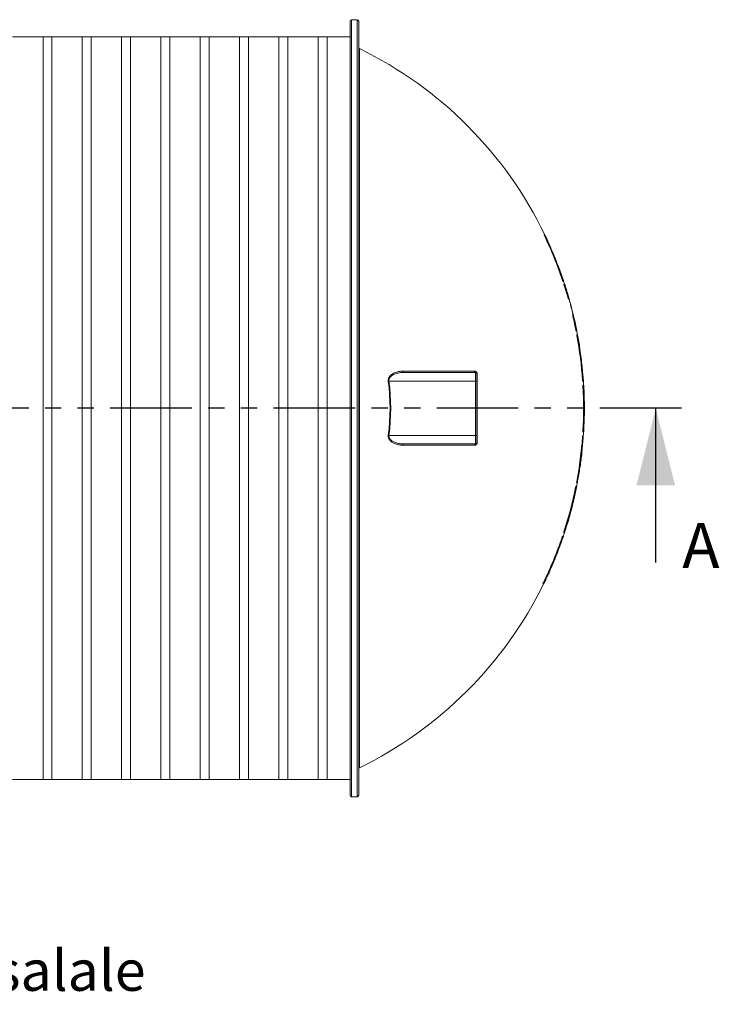
# Model space of a CAD drawing. Units: millimetres. Extents: x 450 to 73870, y -18916 to 14840.
# Drawn here: x 6485 to 8935, y 4402 to 7849 of the extents above; entities that cross this region are included whole.
import ezdxf

# ---------------------------------------------------------------- set-up
doc = ezdxf.new("R2010")
doc.units = ezdxf.units.MM
doc.header["$LTSCALE"] = 45
doc.linetypes.add('PHANTOM', pattern=[12.7, 6.35, -1.27, 1.27, -1.27, 1.27, -1.27])
doc.styles.add('SLDTEXTSTYLE0', font='TXT', dxfattribs={"width": 0.605})

msp = doc.modelspace()

# ---------------------------------------------------------------- linework, layer by layer
at = {"color": 7, "linetype": 'Continuous', "lineweight": 15}
for p, q in [((7642.083, 5133.921), (7642.083, 7843.921)), ((7667.083, 7848.921), (7647.083, 7848.921)), ((7672.083, 7843.921), (7672.083, 5133.921)), ((6566.583, 7788.92), (6459.883, 7788.92)), ((6597.583, 7789.021), (6566.583, 7789.021)), ((6566.583, 5188.821), (6566.583, 7789.021)), ((6597.583, 5188.821), (6597.583, 7789.021)), ((6704.283, 7788.92), (6597.583, 7788.92)), ((6735.283, 7789.021), (6704.283, 7789.021)), ((6704.283, 5188.821), (6704.283, 7789.021)), ((6735.283, 5188.821), (6735.283, 7789.021)), ((6841.983, 7788.92), (6735.283, 7788.92)), ((6872.983, 7789.021), (6841.983, 7789.021)), ((6841.983, 5188.821), (6841.983, 7789.021)), ((6872.983, 5188.821), (6872.983, 7789.021)), ((6979.683, 7788.92), (6872.983, 7788.92)), ((7010.683, 7789.021), (6979.683, 7789.021)), ((6979.683, 5188.821), (6979.683, 7789.021)), ((7010.683, 5188.821), (7010.683, 7789.021)), ((7117.383, 7788.92), (7010.683, 7788.92)), ((7148.383, 7789.021), (7117.383, 7789.021)), ((7117.383, 5188.821), (7117.383, 7789.021)), ((7148.383, 5188.821), (7148.383, 7789.021)), ((7255.083, 7788.92), (7148.383, 7788.92)), ((7286.083, 7789.021), (7255.083, 7789.021)), ((7255.083, 5188.821), (7255.083, 7789.021)), ((7286.083, 5188.821), (7286.083, 7789.021)), ((7392.783, 7788.92), (7286.083, 7788.92)), ((7423.783, 7789.021), (7392.783, 7789.021)), ((7392.783, 5188.821), (7392.783, 7789.021)), ((7423.783, 5188.821), (7423.783, 7789.021)), ((7530.483, 7788.92), (7423.783, 7788.92)), ((7561.483, 7789.021), (7530.483, 7789.021)), ((7530.483, 5188.821), (7530.483, 7789.021)), ((7561.483, 5188.821), (7561.483, 7789.021)), ((7642.083, 7788.92), (7561.483, 7788.92)), ((8321.018, 7095.85), (8321.574, 7095.85)), ((8321.574, 7095.85), (8323.442, 7095.85)), ((8322.477, 7092.351), (8323.033, 7092.351)), ((8323.442, 7095.85), (8323.859, 7095.85)), ((8323.859, 7095.85), (8323.992, 7095.85)), ((8343.625, 7052.194), (8343.939, 7052.194)), ((8343.939, 7052.194), (8344.07, 7052.194)), ((8371.323, 6984.632), (8371.673, 6984.632)), ((8385.965, 6936.163), (8386.494, 6936.163)), ((8387.353, 6932.663), (8387.882, 6932.663)), ((8390.179, 6932.663), (8387.882, 6932.663)), ((8390.516, 6923.101), (8391.043, 6923.101)), ((8391.043, 6923.101), (8393.335, 6923.101)), ((8391.445, 6919.601), (8391.971, 6919.601)), ((8405.009, 6875.224), (8405.53, 6875.224)), ((8406.219, 6871.724), (8406.739, 6871.724)), ((8409.005, 6871.724), (8406.739, 6871.724)), ((8423.233, 6805.49), (8423.748, 6805.49)), ((8423.827, 6802.489), (8424.341, 6802.489)), ((8432.237, 6763.413), (8432.748, 6763.413)), ((8433.137, 6759.913), (8433.648, 6759.913)), ((8435.869, 6759.913), (8433.648, 6759.913)), ((8435.777, 6746.194), (8436.286, 6746.194)), ((8436.224, 6742.694), (8436.734, 6742.694)), ((8436.286, 6746.194), (8438.503, 6746.194)), ((8446.254, 6698.382), (8446.584, 6698.382)), ((7826.066, 6618.458), (8077.456, 6618.458)), ((8455.13, 6630.819), (8454.801, 6630.819)), ((8081.083, 6583.921), (7778.059, 6583.921)), ((7828.795, 6613.921), (8081.083, 6613.921)), ((8081.083, 6583.921), (8081.083, 6613.921)), ((8081.083, 6583.921), (8086.083, 6583.921)), ((8081.083, 6393.921), (8081.083, 6583.921)), ((8086.083, 6608.921), (8086.083, 6583.921)), ((8086.083, 6583.921), (8086.083, 6393.921)), ((8087.42, 6608.493), (8087.42, 6369.348)), ((8456.046, 6586.507), (8456.548, 6586.507)), ((8456.487, 6583.007), (8456.989, 6583.007)), ((8459.173, 6583.007), (8456.989, 6583.007)), ((8457.342, 6565.788), (8457.843, 6565.788)), ((8457.345, 6569.288), (8457.846, 6569.288)), ((8457.846, 6569.288), (8460.029, 6569.288)), ((8461.631, 6521.476), (8461.849, 6521.476)), ((8461.789, 6453.913), (8461.572, 6453.913)), ((7778.059, 6393.921), (8081.083, 6393.921)), ((8081.083, 6363.921), (8081.083, 6393.921)), ((8086.083, 6393.921), (8081.083, 6393.921)), ((8086.083, 6393.921), (8086.083, 6368.921)), ((8455.872, 6388.882), (8456.374, 6388.882)), ((8456.319, 6392.382), (8456.821, 6392.382)), ((8456.821, 6392.382), (8458.613, 6392.382)), ((8457.201, 6406.101), (8457.703, 6406.101)), ((8457.204, 6409.601), (8457.706, 6409.601)), ((8459.886, 6406.101), (8457.703, 6406.101)), ((8077.456, 6359.383), (7826.066, 6359.383)), ((8081.083, 6363.921), (7828.795, 6363.921)), ((8453.342, 6332.616), (8453.587, 6332.616)), ((8447.136, 6284.804), (8447.382, 6284.804)), ((8431.743, 6211.976), (8432.254, 6211.976)), ((8432.65, 6215.476), (8433.161, 6215.476)), ((8433.161, 6215.476), (8434.983, 6215.476)), ((8434.983, 6215.476), (8435.26, 6215.476)), ((8435.26, 6215.476), (8435.383, 6215.476)), ((8435.316, 6229.194), (8435.825, 6229.194)), ((8435.769, 6232.694), (8436.279, 6232.694)), ((8437.644, 6229.194), (8435.825, 6229.194)), ((8407.027, 6100.101), (8407.042, 6100.101)), ((8384.424, 6037.522), (8384.954, 6037.522)), ((8385.83, 6041.022), (8386.359, 6041.022)), ((8386.359, 6041.022), (8388.783, 6041.022)), ((8389.712, 6052.288), (8390.239, 6052.288)), ((8392.533, 6052.288), (8390.239, 6052.288)), ((8390.648, 6055.788), (8391.175, 6055.788)), ((8383.408, 6026.08), (8383.49, 6026.08)), ((8383.644, 6026.08), (8383.646, 6026.08)), ((8367.448, 5982.186), (8367.207, 5982.186)), ((8372.584, 5996.53), (8372.833, 5996.53)), ((8372.833, 5996.53), (8372.905, 5996.53)), ((8348.695, 5937.102), (8349.056, 5937.945)), ((8351.028, 5942.575), (8351.374, 5942.575)), ((8351.294, 5942.386), (8351.454, 5942.763)), ((8333.617, 5902.963), (8333.864, 5902.963)), ((8344.917, 5927.579), (8345.023, 5927.821)), ((8316.846, 5873.678), (8317.404, 5873.678)), ((8319.961, 5873.678), (8317.404, 5873.678)), ((8318.328, 5877.178), (8318.885, 5877.178)), ((8327.158, 5888.619), (8326.91, 5888.619)), ((6459.883, 5188.921), (6566.583, 5188.921)), ((6566.583, 5188.821), (6597.583, 5188.821)), ((6597.583, 5188.921), (6704.283, 5188.921)), ((6704.283, 5188.821), (6735.283, 5188.821)), ((6735.283, 5188.921), (6841.983, 5188.921)), ((6841.983, 5188.821), (6872.983, 5188.821)), ((6872.983, 5188.921), (6979.683, 5188.921)), ((6979.683, 5188.821), (7010.683, 5188.821)), ((7010.683, 5188.921), (7117.383, 5188.921)), ((7117.383, 5188.821), (7148.383, 5188.821)), ((7148.383, 5188.921), (7255.083, 5188.921)), ((7255.083, 5188.821), (7286.083, 5188.821)), ((7286.083, 5188.921), (7392.783, 5188.921)), ((7392.783, 5188.821), (7423.783, 5188.821)), ((7423.783, 5188.921), (7530.483, 5188.921)), ((7530.483, 5188.821), (7561.483, 5188.821)), ((7561.483, 5188.921), (7642.083, 5188.921)), ((7647.083, 5128.921), (7667.083, 5128.921))]:
    msp.add_line(p, q, dxfattribs=at)
at = {"color": 8, "linetype": 'Continuous', "lineweight": 15}
for p, q in [((7647.083, 7848.921), (7647.083, 5128.921)), ((7667.083, 5128.921), (7667.083, 7848.921)), ((7674.893, 7747.555), (7674.893, 5230.286)), ((8325.218, 7092.351), (8325.481, 7092.351)), ((8342.082, 7055.694), (8342.341, 7055.694)), ((8410.316, 6865.223), (8410.692, 6865.223)), ((8461.628, 6517.976), (8461.965, 6517.976)), ((8461.575, 6457.413), (8461.912, 6457.413)), ((8434.361, 6211.976), (8434.508, 6211.976)), ((8407.961, 6103.601), (8408.11, 6103.601)), ((8381.624, 6021.299), (8381.871, 6021.299)), ((8361.334, 5967.563), (8361.419, 5967.563)), ((8368.952, 5986.967), (8369.274, 5986.967)), ((8349, 5937.814), (8349.086, 5937.814)), ((8353.035, 5947.335), (8353.12, 5947.335)), ((8340.15, 5917.586), (8340.236, 5917.586))]:
    msp.add_line(p, q, dxfattribs=at)
at = {"color": 7, "linetype": 'PHANTOM', "lineweight": 30}
msp.add_line((8802.439, 6488.921), (2039.697, 6488.921), dxfattribs=at)
at = {"color": 7, "linetype": 'Continuous', "lineweight": 30}
msp.add_line((8712.439, 5948.921), (8712.439, 6488.921), dxfattribs=at)
at = {"color": 7, "linetype": 'Continuous', "lineweight": 15, "flags": 128}
for points in [[(7826.066, 6618.458), (7826.159, 6617.551), (7826.342, 6616.691), (7826.608, 6615.907), (7826.949, 6615.225), (7827.352, 6614.669), (7827.805, 6614.258), (7828.291, 6614.006), (7828.795, 6613.921)], [(7775.511, 6583.582), (7775.803, 6583.621), (7776.106, 6583.661), (7776.418, 6583.703), (7776.737, 6583.745), (7777.062, 6583.788), (7777.392, 6583.832), (7777.725, 6583.876), (7778.059, 6583.921)], [(7778.059, 6393.921), (7777.725, 6393.965), (7777.392, 6394.009), (7777.062, 6394.053), (7776.737, 6394.096), (7776.418, 6394.138), (7776.106, 6394.18), (7775.803, 6394.22), (7775.511, 6394.259)], [(8458.504, 6392.382), (8458.809, 6396.898), (8459.385, 6406.101)], [(7828.795, 6363.921), (7828.291, 6363.835), (7827.805, 6363.583), (7827.352, 6363.172), (7826.949, 6362.616), (7826.608, 6361.934), (7826.342, 6361.15), (7826.159, 6360.29), (7826.066, 6359.383)], [(8434.873, 6215.476), (8436.564, 6224.107), (8437.534, 6229.194)], [(8352.98, 5947.204), (8353.024, 5947.309), (8353.068, 5947.414), (8353.112, 5947.52), (8353.157, 5947.625), (8353.201, 5947.731), (8353.245, 5947.836), (8353.289, 5947.941), (8353.333, 5948.047)], [(8357.526, 5957.328), (8357.538, 5957.358), (8357.551, 5957.389), (8357.563, 5957.419), (8357.575, 5957.449), (8357.588, 5957.48), (8357.6, 5957.51), (8357.613, 5957.54), (8357.625, 5957.571)]]:
    msp.add_lwpolyline(points, dxfattribs=at)
at = {"color": 7, "linetype": 'Continuous', "lineweight": 15}
for centre, radius, start, end in [((7647.083, 7843.921), 5, 90, 180), ((7667.083, 7843.921), 5, 0, 90), ((7677.083, 7752.051), 5, 180, 244.030196), ((7061.837, 6488.921), 1400, 25.691247, 64.030196), ((7061.837, 6488.921), 1397.62, 18.663098, 25.579009), ((7061.837, 6488.921), 1398.121, 18.656165, 25.569184), ((7061.837, 6488.921), 1400.5, 23.715454, 25.681406), ((7061.837, 6488.921), 1400.093, 20.888831, 25.530591), ((7061.837, 6488.921), 1400.33, 23.875024, 25.525952), ((7061.837, 6488.921), 1400.5, 18.472277, 20.729292), ((7061.837, 6488.921), 1400, 18.066978, 18.479113), ((7061.837, 6488.921), 1397.62, 16.045517, 17.947918), ((7061.837, 6488.921), 1398.121, 16.039614, 17.94127), ((7061.837, 6488.921), 1400.5, 15.862725, 18.060306), ((7061.837, 6488.921), 1400, 15.09153, 15.868539), ((8046.366, 6754.3), 380.838, 7.724783, 16.933397), ((8047.863, 6754.631), 378.8, 7.716133, 15.118363), ((7061.837, 6488.921), 1400.5, 11.156933, 15.086014), ((7061.837, 6488.921), 1397.62, 11.326514, 12.965183), ((7061.837, 6488.921), 1398.121, 11.322402, 12.960458), ((7061.837, 6488.921), 1400, 10.589252, 11.160969), ((7061.837, 6488.921), 1397.62, 4.003829, 10.461547), ((7061.837, 6488.921), 1398.121, 4.002392, 10.457757), ((7061.837, 6488.921), 1400.5, 8.60153, 10.585428), ((7061.837, 6488.921), 1400.093, 5.960878, 8.45922), ((8081.788, 6618.203), 4.34, 176.632336, 260.643576), ((7061.837, 6488.921), 1400.5, 3.852058, 5.81519), ((7061.837, 6488.921), 719.925, 352.444374, 7.555626), ((7061.837, 6488.921), 722.496, 352.444374, 7.555626), ((8081.083, 6608.921), 5, 0, 90), ((8087.293, 6610.402), 1.913, 230.762976, 273.816703), ((7061.837, 6488.921), 1397.62, 356.746509, 3.152792), ((7061.837, 6488.921), 1398.121, 356.747676, 3.151661), ((7061.837, 6488.921), 1400, 3.290893, 3.853436), ((7061.837, 6488.921), 1400.5, 0, 3.289717), ((7061.837, 6488.921), 1400.093, 358.710514, 1.189098), ((7061.837, 6488.921), 1400.43, 358.710824, 1.188812), ((7061.837, 6488.921), 1400.5, 356.609777, 0), ((7061.837, 6488.921), 1397.62, 349.436194, 355.895377), ((7061.837, 6488.921), 1398.121, 349.440022, 355.89685), ((7061.837, 6488.921), 1400.187, 353.73475, 355.902913), ((8081.788, 6359.638), 4.34, 99.356424, 183.367664), ((8081.083, 6368.921), 5, 270, 0), ((8087.293, 6367.439), 1.913, 86.183297, 129.237024), ((7061.837, 6488.921), 1400.5, 351.619535, 353.59209), ((7061.837, 6488.921), 1400.187, 349.455778, 351.472852), ((7061.837, 6488.921), 1397.62, 341.946365, 348.570929), ((7061.837, 6488.921), 1398.121, 341.953055, 348.575078), ((7061.837, 6488.921), 1400.5, 341.834128, 348.740781), ((7061.837, 6488.921), 1400.187, 344.02655, 348.592158), ((7061.837, 6488.921), 1400.33, 344.028228, 348.593341), ((7061.837, 6488.921), 1397.497, 334.040137, 341.155244), ((7061.837, 6488.921), 1397.998, 334.050132, 341.16225), ((7061.837, 6488.921), 1400.5, 340.701962, 341.348356), ((7061.837, 6488.921), 1400, 341.341449, 341.827413), ((7061.837, 6488.921), 1400.181, 338.992405, 340.489958), ((7061.837, 6488.921), 1400.414, 339.414557, 340.49333), ((7061.837, 6488.921), 1400.482, 339.4156, 340.494314), ((7061.837, 6488.921), 1400.181, 338.108007, 338.321955), ((8317.937, 5990.13), 48.99, 332.570929, 343.742467), ((7061.837, 6488.921), 1400.5, 338.346021, 338.787741), ((7061.837, 6488.921), 1400.482, 338.997125, 339.4156), ((8301.918, 5946.725), 47.068, 336.320741, 342.273776), ((7061.837, 6488.921), 1400.181, 336.827376, 337.238842), ((8302.758, 5963.01), 52.736, 331.459571, 337.200783), ((8308.354, 5961.059), 46.822, 336.748371, 342.956765), ((8309.21, 5977.207), 52.245, 332.094793, 337.635972), ((8314.592, 5975.258), 46.527, 337.656568, 343.627528), ((7061.837, 6488.921), 1400.181, 334.829316, 335.045302), ((7061.837, 6488.921), 1400.5, 335.266921, 335.718803), ((8292.448, 5933.654), 50.417, 330.377727, 341.415537), ((7061.837, 6488.921), 1400.181, 335.732172, 335.949911), ((8296.001, 5949.04), 53.417, 330.832446, 336.311433), ((7061.837, 6488.921), 1400, 295.969804, 333.930637), ((7061.837, 6488.921), 1400.5, 333.940644, 334.619136), ((7677.083, 5225.79), 5, 115.969804, 180), ((7647.083, 5133.921), 5, 180, 270), ((7667.083, 5133.921), 5, 270, 360)]:
    msp.add_arc(centre, radius, start, end, dxfattribs=at)
for points, knots in [([(8322.477, 7092.351), (8322.278, 7092.772), (8321.88, 7093.616), (8321.389, 7094.731), (8321.079, 7095.507), (8320.988, 7095.82), (8321.011, 7095.844), (8321.018, 7095.85)], [0, 0, 0, 0, 0.24293813, 0.48652436, 0.71235187, 0.91431773, 1, 1, 1, 1]), ([(8323.033, 7092.351), (8322.834, 7092.772), (8322.436, 7093.615), (8321.945, 7094.731), (8321.635, 7095.507), (8321.544, 7095.82), (8321.567, 7095.844), (8321.574, 7095.85)], [0, 0, 0, 0, 0.24291131, 0.48648338, 0.71229023, 0.91427066, 1, 1, 1, 1]), ([(8323.442, 7095.85), (8323.469, 7095.816), (8323.523, 7095.748), (8323.803, 7095.225), (8324.201, 7094.441), (8324.693, 7093.443), (8325.047, 7092.707), (8325.218, 7092.351)], [0, 0, 0, 0, 0.18996251, 0.37962817, 0.57832234, 0.79626121, 1, 1, 1, 1]), ([(8325.481, 7092.351), (8325.278, 7092.777), (8324.872, 7093.63), (8324.347, 7094.75), (8323.99, 7095.528), (8323.861, 7095.825), (8323.86, 7095.845), (8323.859, 7095.85)], [0, 0, 0, 0, 0.24477376, 0.49008332, 0.72014925, 0.92633716, 1, 1, 1, 1]), ([(8343.939, 7052.194), (8343.919, 7052.229), (8343.878, 7052.298), (8343.629, 7052.828), (8343.268, 7053.62), (8342.82, 7054.616), (8342.496, 7055.345), (8342.341, 7055.694)], [0, 0, 0, 0, 0.192544609, 0.384844631, 0.584599772, 0.800965074, 1, 1, 1, 1]), ([(8345.158, 7048.694), (8344.976, 7049.114), (8344.611, 7049.954), (8344.144, 7051.062), (8343.827, 7051.843), (8343.709, 7052.163), (8343.712, 7052.187), (8343.713, 7052.194)], [0, 0, 0, 0, 0.23943265, 0.47931653, 0.70640762, 0.91355872, 1, 1, 1, 1]), ([(8369.907, 6988.132), (8370.067, 6987.715), (8370.387, 6986.881), (8370.821, 6985.783), (8371.145, 6984.997), (8371.293, 6984.665), (8371.316, 6984.639), (8371.323, 6984.632)], [0, 0, 0, 0, 0.23475469, 0.46976558, 0.69743124, 0.91024028, 1, 1, 1, 1]), ([(8387.353, 6932.663), (8387.318, 6932.7), (8387.248, 6932.774), (8386.997, 6933.341), (8386.665, 6934.185), (8386.303, 6935.176), (8386.067, 6935.867), (8385.965, 6936.163)], [0, 0, 0, 0, 0.20267924, 0.405139224, 0.614253584, 0.83455468, 1, 1, 1, 1]), ([(8387.882, 6932.663), (8387.846, 6932.7), (8387.776, 6932.774), (8387.525, 6933.341), (8387.193, 6934.185), (8386.832, 6935.176), (8386.595, 6935.867), (8386.494, 6936.163)], [0, 0, 0, 0, 0.202690214, 0.405155595, 0.614283768, 0.83457779, 1, 1, 1, 1]), ([(8391.445, 6919.601), (8391.316, 6920.005), (8391.059, 6920.814), (8390.747, 6921.892), (8390.547, 6922.678), (8390.483, 6923.054), (8390.507, 6923.088), (8390.516, 6923.101)], [0, 0, 0, 0, 0.22685011, 0.45402217, 0.67335047, 0.88158005, 1, 1, 1, 1]), ([(8391.971, 6919.601), (8391.843, 6920.005), (8391.585, 6920.814), (8391.274, 6921.892), (8391.074, 6922.678), (8391.009, 6923.054), (8391.034, 6923.088), (8391.043, 6923.101)], [0, 0, 0, 0, 0.226847496, 0.454004944, 0.673323079, 0.881561441, 1, 1, 1, 1]), ([(8406.219, 6871.724), (8406.186, 6871.762), (8406.119, 6871.837), (8405.893, 6872.415), (8405.601, 6873.272), (8405.29, 6874.262), (8405.092, 6874.941), (8405.009, 6875.224)], [0, 0, 0, 0, 0.20604738, 0.41193292, 0.62306373, 0.84255696, 1, 1, 1, 1]), ([(8406.739, 6871.724), (8406.706, 6871.762), (8406.64, 6871.837), (8406.414, 6872.415), (8406.122, 6873.272), (8405.811, 6874.262), (8405.613, 6874.941), (8405.53, 6875.224)], [0, 0, 0, 0, 0.20605537, 0.41194082, 0.62307958, 0.84257616, 1, 1, 1, 1]), ([(8410.692, 6865.223), (8410.621, 6865.462), (8410.478, 6865.939), (8410.172, 6867), (8409.835, 6868.186), (8409.495, 6869.404), (8409.198, 6870.488), (8408.985, 6871.286), (8408.889, 6871.675), (8408.887, 6871.711), (8408.886, 6871.724)], [0, 0, 0, 0, 0.13012209, 0.26014714, 0.39367969, 0.53011701, 0.66628884, 0.79900621, 0.92673007, 1, 1, 1, 1]), ([(8423.827, 6802.489), (8423.738, 6802.886), (8423.56, 6803.679), (8423.345, 6804.763), (8423.271, 6805.249), (8423.233, 6805.49)], [0, 0, 0, 0, 0.33436215, 0.66902947, 1, 1, 1, 1]), ([(8424.341, 6802.489), (8424.252, 6802.886), (8424.074, 6803.679), (8423.859, 6804.763), (8423.785, 6805.249), (8423.748, 6805.49)], [0, 0, 0, 0, 0.33436337, 0.66903027, 1, 1, 1, 1]), ([(8433.137, 6759.913), (8433.107, 6759.951), (8433.047, 6760.028), (8432.87, 6760.621), (8432.649, 6761.497), (8432.427, 6762.484), (8432.291, 6763.146), (8432.237, 6763.413)], [0, 0, 0, 0, 0.21081593, 0.42154656, 0.63529029, 0.85323604, 1, 1, 1, 1]), ([(8433.648, 6759.913), (8433.618, 6759.951), (8433.558, 6760.028), (8433.38, 6760.621), (8433.159, 6761.497), (8432.937, 6762.484), (8432.802, 6763.146), (8432.748, 6763.413)], [0, 0, 0, 0, 0.21081888, 0.4215523, 0.63529284, 0.85324028, 1, 1, 1, 1]), ([(8436.224, 6742.694), (8436.154, 6743.09), (8436.012, 6743.881), (8435.852, 6744.938), (8435.757, 6745.727), (8435.737, 6746.137), (8435.766, 6746.178), (8435.777, 6746.194)], [0, 0, 0, 0, 0.217945433, 0.436036821, 0.651336171, 0.86300722, 1, 1, 1, 1]), ([(8436.734, 6742.694), (8436.663, 6743.09), (8436.521, 6743.881), (8436.361, 6744.938), (8436.266, 6745.727), (8436.246, 6746.137), (8436.275, 6746.178), (8436.286, 6746.194)], [0, 0, 0, 0, 0.217946586, 0.436028295, 0.651331552, 0.863004426, 1, 1, 1, 1]), ([(8446.697, 6694.882), (8446.639, 6695.278), (8446.523, 6696.069), (8446.38, 6697.125), (8446.282, 6697.915), (8446.242, 6698.325), (8446.25, 6698.366), (8446.254, 6698.382)], [0, 0, 0, 0, 0.21729323, 0.43467605, 0.6505935, 0.86414594, 1, 1, 1, 1]), ([(7775.511, 6583.582), (7775.418, 6584.618), (7775.233, 6586.689), (7775.523, 6589.779), (7776.225, 6592.74), (7777.483, 6595.997), (7779.448, 6599.38), (7782.238, 6602.818), (7785.503, 6605.884), (7789.157, 6608.576), (7794.038, 6611.464), (7800.244, 6614.226), (7807.798, 6616.486), (7814.681, 6617.733), (7820.78, 6618.359), (7824.304, 6618.425), (7826.066, 6618.458)], [0, 0, 0, 0, 0.03996445, 0.07993112, 0.11974905, 0.1595997, 0.21971274, 0.27994049, 0.34614878, 0.41261543, 0.47898045, 0.59833859, 0.71814179, 0.83773849, 0.91886672, 1, 1, 1, 1]), ([(8077.456, 6618.458), (8077.688, 6618.453), (8078.571, 6618.434), (8080.111, 6618.166), (8081.864, 6617.493), (8083.377, 6616.561), (8084.859, 6615.282), (8086.222, 6613.457), (8087.236, 6610.993), (8087.359, 6609.326), (8087.42, 6608.493)], [0, 0, 0, 0, 0.05380277, 0.20424586, 0.3545521, 0.46344611, 0.57221251, 0.73740284, 0.86899174, 1, 1, 1, 1]), ([(8454.801, 6630.819), (8454.788, 6630.858), (8454.763, 6630.935), (8454.678, 6631.535), (8454.568, 6632.418), (8454.456, 6633.403), (8454.387, 6634.058), (8454.359, 6634.319)], [0, 0, 0, 0, 0.21346193, 0.42693205, 0.64116547, 0.85656674, 1, 1, 1, 1]), ([(7828.795, 6613.921), (7825.261, 6613.808), (7819.138, 6613.614), (7810.505, 6612.225), (7802.934, 6610.305), (7796.703, 6607.925), (7791.796, 6605.445), (7788.131, 6603.14), (7784.854, 6600.505), (7782.04, 6597.548), (7780.06, 6594.64), (7778.784, 6591.818), (7778.074, 6589.267), (7777.783, 6586.594), (7777.967, 6584.811), (7778.059, 6583.921)], [0, 0, 0, 0, 0.16758017, 0.29027261, 0.41313315, 0.53560184, 0.60209585, 0.66867224, 0.73499683, 0.79328981, 0.85143586, 0.88880011, 0.92611546, 0.96305955, 1, 1, 1, 1]), ([(8456.487, 6583.007), (8456.462, 6583.046), (8456.413, 6583.123), (8456.312, 6583.728), (8456.205, 6584.618), (8456.113, 6585.603), (8456.065, 6586.252), (8456.046, 6586.507)], [0, 0, 0, 0, 0.21475024, 0.4295139, 0.64482756, 0.86051679, 1, 1, 1, 1]), ([(8456.989, 6583.007), (8456.964, 6583.046), (8456.914, 6583.123), (8456.814, 6583.728), (8456.707, 6584.618), (8456.615, 6585.603), (8456.567, 6586.252), (8456.548, 6586.507)], [0, 0, 0, 0, 0.21475205, 0.42951354, 0.64482655, 0.86051529, 1, 1, 1, 1]), ([(8457.342, 6565.788), (8457.322, 6566.181), (8457.283, 6566.966), (8457.259, 6568.014), (8457.265, 6568.805), (8457.297, 6569.227), (8457.331, 6569.271), (8457.345, 6569.288)], [0, 0, 0, 0, 0.21438717, 0.42882709, 0.642908, 0.85684502, 1, 1, 1, 1]), ([(8457.843, 6565.788), (8457.824, 6566.181), (8457.785, 6566.966), (8457.761, 6568.014), (8457.767, 6568.805), (8457.799, 6569.227), (8457.833, 6569.271), (8457.846, 6569.288)], [0, 0, 0, 0, 0.21438853, 0.42882728, 0.64290922, 0.85684501, 1, 1, 1, 1]), ([(8461.628, 6517.976), (8461.621, 6518.369), (8461.606, 6519.156), (8461.597, 6520.204), (8461.6, 6520.996), (8461.613, 6521.416), (8461.626, 6521.458), (8461.631, 6521.476)], [0, 0, 0, 0, 0.21461524, 0.42926814, 0.64387053, 0.85845395, 1, 1, 1, 1]), ([(8461.849, 6521.476), (8461.854, 6521.437), (8461.866, 6521.359), (8461.891, 6520.756), (8461.92, 6519.868), (8461.946, 6518.884), (8461.96, 6518.233), (8461.965, 6517.976)], [0, 0, 0, 0, 0.214643004, 0.429319843, 0.644041543, 0.858803764, 1, 1, 1, 1]), ([(8461.572, 6453.913), (8461.564, 6453.952), (8461.549, 6454.029), (8461.54, 6454.632), (8461.543, 6455.52), (8461.556, 6456.504), (8461.569, 6457.154), (8461.575, 6457.413)], [0, 0, 0, 0, 0.214611169, 0.429261458, 0.643856351, 0.858430487, 1, 1, 1, 1]), ([(8461.912, 6457.413), (8461.903, 6457.019), (8461.884, 6456.232), (8461.853, 6455.183), (8461.824, 6454.392), (8461.802, 6453.973), (8461.793, 6453.93), (8461.789, 6453.913)], [0, 0, 0, 0, 0.21472836, 0.42949186, 0.64427179, 0.85902979, 1, 1, 1, 1]), ([(7826.066, 6359.383), (7823.593, 6359.445), (7818.637, 6359.57), (7811.25, 6360.625), (7803.975, 6362.391), (7797.662, 6364.708), (7792.317, 6367.331), (7787.903, 6370.096), (7783.773, 6373.431), (7780.541, 6376.967), (7778.217, 6380.485), (7776.647, 6383.765), (7775.622, 6387.361), (7775.207, 6390.927), (7775.417, 6393.232), (7775.511, 6394.259)], [0, 0, 0, 0, 0.11387182, 0.22816071, 0.34229125, 0.45594668, 0.53270133, 0.60941551, 0.68673491, 0.76391121, 0.81278612, 0.8615975, 0.91103036, 0.96040121, 1, 1, 1, 1]), ([(7778.059, 6393.921), (7777.966, 6393.038), (7777.776, 6391.258), (7778.077, 6388.556), (7778.663, 6386.453), (7779.551, 6384.27), (7780.785, 6382.053), (7783.127, 6379.025), (7786.381, 6375.984), (7790.516, 6373.122), (7794.945, 6370.751), (7800.297, 6368.497), (7806.591, 6366.529), (7813.86, 6365.023), (7821.275, 6364.09), (7826.288, 6363.977), (7828.795, 6363.921)], [0, 0, 0, 0, 0.03659037, 0.07381939, 0.11241522, 0.1285859, 0.17478469, 0.22215922, 0.29781012, 0.37516089, 0.45261071, 0.5306596, 0.64644463, 0.76227557, 0.88113277, 1, 1, 1, 1]), ([(8455.872, 6388.882), (8455.903, 6389.276), (8455.964, 6390.066), (8456.073, 6391.116), (8456.18, 6391.909), (8456.265, 6392.324), (8456.304, 6392.365), (8456.319, 6392.382)], [0, 0, 0, 0, 0.21526424, 0.43054632, 0.64620767, 0.86186299, 1, 1, 1, 1]), ([(8456.374, 6388.882), (8456.405, 6389.276), (8456.466, 6390.066), (8456.575, 6391.116), (8456.682, 6391.909), (8456.767, 6392.324), (8456.806, 6392.365), (8456.821, 6392.382)], [0, 0, 0, 0, 0.21526421, 0.43054561, 0.64620694, 0.86185757, 1, 1, 1, 1]), ([(8457.201, 6406.101), (8457.182, 6406.139), (8457.142, 6406.216), (8457.117, 6406.818), (8457.124, 6407.703), (8457.156, 6408.687), (8457.19, 6409.339), (8457.204, 6409.601)], [0, 0, 0, 0, 0.21437989, 0.42881104, 0.64287251, 0.85678281, 1, 1, 1, 1]), ([(8457.703, 6406.101), (8457.683, 6406.139), (8457.644, 6406.216), (8457.619, 6406.818), (8457.625, 6407.703), (8457.658, 6408.687), (8457.692, 6409.339), (8457.706, 6409.601)], [0, 0, 0, 0, 0.21437979, 0.4288099, 0.64287194, 0.85678423, 1, 1, 1, 1]), ([(8458.613, 6392.382), (8458.619, 6392.343), (8458.633, 6392.266), (8458.614, 6391.666), (8458.57, 6390.782), (8458.509, 6389.798), (8458.463, 6389.144), (8458.445, 6388.882)], [0, 0, 0, 0, 0.21390526, 0.427848, 0.64181092, 0.85615074, 1, 1, 1, 1]), ([(8087.42, 6369.348), (8087.361, 6368.529), (8087.243, 6366.894), (8086.251, 6364.436), (8084.864, 6362.553), (8083.29, 6361.207), (8081.617, 6360.219), (8079.667, 6359.547), (8078.2, 6359.384), (8077.467, 6359.383), (8077.456, 6359.383)], [0, 0, 0, 0, 0.12894694, 0.25761078, 0.42525299, 0.54398712, 0.66290503, 0.83005611, 0.99738329, 1, 1, 1, 1]), ([(8453.661, 6336.116), (8453.618, 6335.722), (8453.533, 6334.932), (8453.429, 6333.88), (8453.359, 6333.089), (8453.332, 6332.674), (8453.339, 6332.633), (8453.342, 6332.616)], [0, 0, 0, 0, 0.216057182, 0.432179096, 0.647480429, 0.861486784, 1, 1, 1, 1]), ([(8447.136, 6284.804), (8447.123, 6284.765), (8447.097, 6284.689), (8446.988, 6284.094), (8446.842, 6283.217), (8446.686, 6282.231), (8446.586, 6281.571), (8446.545, 6281.304)], [0, 0, 0, 0, 0.21198333, 0.42394702, 0.63727339, 0.85295238, 1, 1, 1, 1]), ([(8431.743, 6211.976), (8431.827, 6212.377), (8431.994, 6213.18), (8432.245, 6214.245), (8432.457, 6215.037), (8432.592, 6215.426), (8432.635, 6215.462), (8432.65, 6215.476)], [0, 0, 0, 0, 0.22062978, 0.44129821, 0.6614239, 0.87818613, 1, 1, 1, 1]), ([(8432.254, 6211.976), (8432.338, 6212.377), (8432.505, 6213.18), (8432.756, 6214.245), (8432.968, 6215.037), (8433.103, 6215.426), (8433.145, 6215.462), (8433.161, 6215.476)], [0, 0, 0, 0, 0.22063116, 0.44128675, 0.66141004, 0.87817326, 1, 1, 1, 1]), ([(8434.983, 6215.476), (8434.985, 6215.438), (8434.989, 6215.363), (8434.896, 6214.781), (8434.741, 6213.92), (8434.553, 6212.932), (8434.419, 6212.261), (8434.361, 6211.976)], [0, 0, 0, 0, 0.20905898, 0.4181171, 0.62842147, 0.84235649, 1, 1, 1, 1]), ([(8434.508, 6211.976), (8434.589, 6212.376), (8434.751, 6213.176), (8434.974, 6214.239), (8435.146, 6215.03), (8435.239, 6215.424), (8435.254, 6215.462), (8435.26, 6215.476)], [0, 0, 0, 0, 0.22031457, 0.44071924, 0.65936058, 0.8739595, 1, 1, 1, 1]), ([(8435.316, 6229.194), (8435.301, 6229.232), (8435.27, 6229.306), (8435.321, 6229.89), (8435.436, 6230.75), (8435.595, 6231.737), (8435.717, 6232.408), (8435.769, 6232.694)], [0, 0, 0, 0, 0.20968298, 0.419407207, 0.629355256, 0.841816057, 1, 1, 1, 1]), ([(8435.825, 6229.194), (8435.81, 6229.232), (8435.78, 6229.306), (8435.83, 6229.89), (8435.946, 6230.751), (8436.105, 6231.737), (8436.227, 6232.408), (8436.279, 6232.694)], [0, 0, 0, 0, 0.20968369, 0.41941026, 0.62936274, 0.84183419, 1, 1, 1, 1]), ([(8438.38, 6232.694), (8438.305, 6232.295), (8438.154, 6231.496), (8437.941, 6230.434), (8437.772, 6229.643), (8437.674, 6229.246), (8437.652, 6229.208), (8437.644, 6229.194)], [0, 0, 0, 0, 0.21958491, 0.43924908, 0.65772256, 0.87289158, 1, 1, 1, 1]), ([(8407.961, 6103.601), (8407.846, 6103.196), (8407.616, 6102.387), (8407.321, 6101.313), (8407.113, 6100.524), (8407.024, 6100.147), (8407.026, 6100.113), (8407.027, 6100.101)], [0, 0, 0, 0, 0.2251833, 0.45057398, 0.67091188, 0.88262834, 1, 1, 1, 1]), ([(8407.042, 6100.101), (8407.06, 6100.137), (8407.096, 6100.211), (8407.279, 6100.782), (8407.536, 6101.629), (8407.828, 6102.619), (8408.025, 6103.304), (8408.11, 6103.601)], [0, 0, 0, 0, 0.2048355, 0.40955683, 0.61831719, 0.83500426, 1, 1, 1, 1]), ([(8384.424, 6037.522), (8384.569, 6037.936), (8384.857, 6038.766), (8385.269, 6039.856), (8385.598, 6040.646), (8385.773, 6040.987), (8385.817, 6041.014), (8385.83, 6041.022)], [0, 0, 0, 0, 0.23131457, 0.46276382, 0.69041325, 0.90699383, 1, 1, 1, 1]), ([(8384.954, 6037.522), (8385.098, 6037.936), (8385.386, 6038.766), (8385.798, 6039.856), (8386.127, 6040.646), (8386.301, 6040.987), (8386.346, 6041.014), (8386.359, 6041.022)], [0, 0, 0, 0, 0.23129743, 0.4627318, 0.69037708, 0.90695311, 1, 1, 1, 1]), ([(8389.712, 6052.288), (8389.702, 6052.323), (8389.681, 6052.394), (8389.8, 6052.944), (8390.021, 6053.76), (8390.315, 6054.752), (8390.542, 6055.457), (8390.648, 6055.788)], [0, 0, 0, 0, 0.20049021, 0.40095966, 0.60349262, 0.81414839, 1, 1, 1, 1]), ([(8390.239, 6052.288), (8390.229, 6052.323), (8390.208, 6052.394), (8390.328, 6052.944), (8390.548, 6053.76), (8390.842, 6054.752), (8391.068, 6055.458), (8391.175, 6055.788)], [0, 0, 0, 0, 0.20050097, 0.40098178, 0.60352739, 0.81418356, 1, 1, 1, 1]), ([(8381.624, 6021.299), (8381.825, 6021.864), (8382.228, 6022.994), (8382.773, 6024.485), (8383.179, 6025.561), (8383.37, 6026.031), (8383.399, 6026.069), (8383.408, 6026.08)], [0, 0, 0, 0, 0.23195233, 0.46412423, 0.68999237, 0.90308615, 1, 1, 1, 1]), ([(8383.49, 6026.08), (8383.48, 6026.032), (8383.462, 6025.935), (8383.218, 6025.186), (8382.84, 6024.071), (8382.37, 6022.715), (8382.029, 6021.748), (8381.871, 6021.299)], [0, 0, 0, 0, 0.19904725, 0.39797139, 0.6011617, 0.81511051, 1, 1, 1, 1]), ([(8381.943, 6021.299), (8382.142, 6021.862), (8382.541, 6022.989), (8383.07, 6024.478), (8383.453, 6025.553), (8383.623, 6026.029), (8383.639, 6026.068), (8383.644, 6026.08)], [0, 0, 0, 0, 0.23155105, 0.46335332, 0.68808065, 0.89984761, 1, 1, 1, 1]), ([(8359.232, 5962.143), (8359.278, 5962.281), (8359.369, 5962.557), (8359.739, 5963.535), (8360.242, 5964.828), (8360.709, 5966.005), (8360.986, 5966.695), (8361.049, 5966.852)], [0, 0, 0, 0, 0.22316762, 0.446021811, 0.677985249, 0.926685739, 1, 1, 1, 1]), ([(8361.419, 5967.563), (8361.352, 5967.422), (8361.219, 5967.141), (8360.799, 5966.163), (8360.437, 5965.294), (8360.254, 5964.853)], [0, 0, 0, 0, 0.33044349, 0.66030905, 1, 1, 1, 1]), ([(8362.989, 5971.707), (8363.217, 5972.278), (8363.674, 5973.422), (8364.29, 5974.928), (8364.741, 5975.997), (8364.988, 5976.544), (8364.974, 5976.457), (8364.968, 5976.415)], [0, 0, 0, 0, 0.21361192, 0.4274784, 0.63378073, 0.82544936, 1, 1, 1, 1]), ([(8367.207, 5982.186), (8367.215, 5982.234), (8367.232, 5982.329), (8367.49, 5983.066), (8367.89, 5984.164), (8368.4, 5985.522), (8368.774, 5986.502), (8368.952, 5986.967)], [0, 0, 0, 0, 0.19648103, 0.39282363, 0.59390207, 0.80730277, 1, 1, 1, 1]), ([(8369.274, 5986.967), (8369.056, 5986.4), (8368.62, 5985.265), (8368.047, 5983.767), (8367.637, 5982.694), (8367.462, 5982.234), (8367.45, 5982.197), (8367.446, 5982.186)], [0, 0, 0, 0, 0.234427954, 0.469145863, 0.695214321, 0.905943981, 1, 1, 1, 1]), ([(8346.751, 5932.394), (8346.801, 5932.531), (8346.899, 5932.805), (8347.291, 5933.774), (8347.825, 5935.057), (8348.325, 5936.237), (8348.624, 5936.936), (8348.695, 5937.102)], [0, 0, 0, 0, 0.221017746, 0.441665496, 0.672471827, 0.922018938, 1, 1, 1, 1]), ([(8349.086, 5937.814), (8349.015, 5937.674), (8348.875, 5937.393), (8348.43, 5936.419), (8348.046, 5935.554), (8347.85, 5935.112)], [0, 0, 0, 0, 0.32857867, 0.65653665, 1, 1, 1, 1]), ([(8354.18, 5950.046), (8354.014, 5949.638), (8353.649, 5948.736), (8353.266, 5947.757), (8353.166, 5947.468), (8353.12, 5947.335)], [0, 0, 0, 0, 0.309290957, 0.68325733, 1, 1, 1, 1]), ([(8353.333, 5948.047), (8353.576, 5948.623), (8354.061, 5949.776), (8354.707, 5951.277), (8355.18, 5952.345), (8355.318, 5952.629), (8355.38, 5952.755)], [0, 0, 0, 0, 0.26717246, 0.53470217, 0.79157482, 1, 1, 1, 1]), ([(8331.299, 5898.182), (8331.572, 5898.766), (8332.119, 5899.935), (8332.849, 5901.464), (8333.372, 5902.53), (8333.584, 5902.931), (8333.61, 5902.957), (8333.617, 5902.963)], [0, 0, 0, 0, 0.24424193, 0.48887831, 0.72111564, 0.93095152, 1, 1, 1, 1]), ([(8336.276, 5908.734), (8336.247, 5908.692), (8336.19, 5908.608), (8336.367, 5909.063), (8336.721, 5909.901), (8337.25, 5911.115), (8337.804, 5912.361), (8338.165, 5913.164), (8338.29, 5913.443)], [0, 0, 0, 0, 0.17012682, 0.34024015, 0.5122703, 0.69528681, 0.89425547, 1, 1, 1, 1]), ([(8341.369, 5920.297), (8341.189, 5919.88), (8340.794, 5918.967), (8340.389, 5917.996), (8340.283, 5917.713), (8340.236, 5917.586)], [0, 0, 0, 0, 0.31810179, 0.69471914, 1, 1, 1, 1]), ([(8340.468, 5918.298), (8340.728, 5918.879), (8341.249, 5920.042), (8341.942, 5921.553), (8342.438, 5922.608), (8342.582, 5922.885), (8342.645, 5923.006)], [0, 0, 0, 0, 0.27055682, 0.54153253, 0.80003534, 1, 1, 1, 1]), ([(8316.846, 5873.678), (8316.839, 5873.71), (8316.825, 5873.774), (8317.007, 5874.276), (8317.322, 5875.025), (8317.773, 5876.023), (8318.137, 5876.78), (8318.328, 5877.178)], [0, 0, 0, 0, 0.18625014, 0.37238301, 0.56303011, 0.76991336, 1, 1, 1, 1]), ([(8317.404, 5873.678), (8317.397, 5873.71), (8317.382, 5873.774), (8317.565, 5874.276), (8317.88, 5875.025), (8318.33, 5876.023), (8318.694, 5876.78), (8318.885, 5877.178)], [0, 0, 0, 0, 0.18627131, 0.37243239, 0.56310496, 0.76998708, 1, 1, 1, 1]), ([(8326.91, 5888.619), (8326.921, 5888.665), (8326.944, 5888.756), (8327.248, 5889.459), (8327.722, 5890.51), (8328.348, 5891.872), (8328.824, 5892.889), (8329.063, 5893.401)], [0, 0, 0, 0, 0.18890167, 0.37759628, 0.57271184, 0.78497273, 1, 1, 1, 1])]:
    msp.add_open_spline(points, degree=3, knots=knots, dxfattribs=at)
at = {"color": 7, "linetype": 'Continuous', "lineweight": 30}
msp.add_solid([(8712.439, 6488.921), (8644.939, 6218.921), (8779.939, 6218.921)], dxfattribs=at)

# ---------------------------------------------------------------- texts
at = {"color": 7, "linetype": 'Continuous', "insert": (8805.053, 6087.18), "char_height": 157.5, "attachment_point": 1, "style": 'SLDTEXTSTYLE0'}
msp.add_mtext('A', dxfattribs=at)
at = {"color": 7, "linetype": 'Continuous', "lineweight": 0, "insert": (4509.629, 4592.218), "char_height": 142.875, "attachment_point": 1, "style": 'SLDTEXTSTYLE0'}
msp.add_mtext('Teenindusavad haljasalale', dxfattribs=at)

doc.saveas('drawing.dxf')
